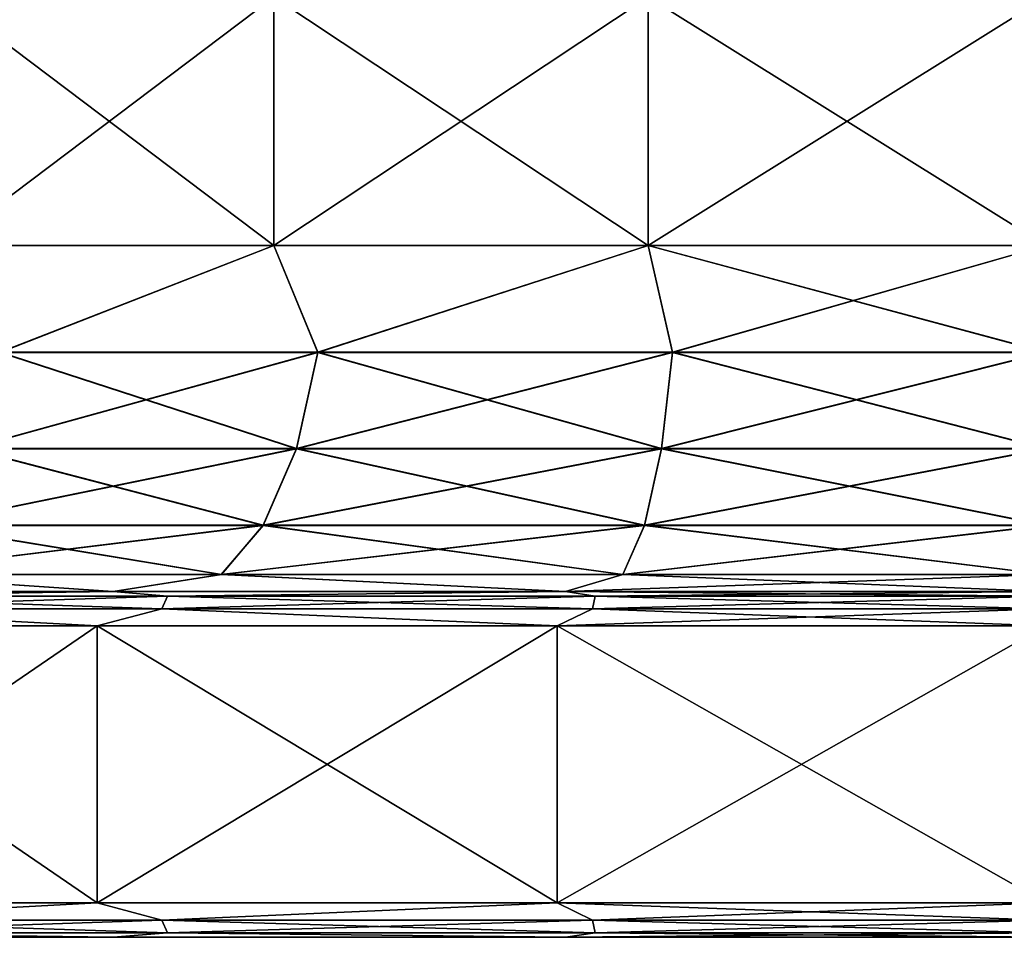
# Model space of a CAD drawing. Units: millimetres. Extents: x -598 to 598, y -568 to 32.
# Drawn here: x -581 to -566, y -568 to -554 of the extents above; entities that cross this region are included whole.
import ezdxf

# ---------------------------------------------------------------- set-up
doc = ezdxf.new("R2010")
doc.units = ezdxf.units.MM
doc.header["$LTSCALE"] = 65.185185
for name, color, linetype in [('250', 7, 'CONTINUOUS'), ('251', 7, 'CONTINUOUS'), ('252', 7, 'CONTINUOUS'), ('253', 7, 'CONTINUOUS'), ('254', 7, 'CONTINUOUS'), ('255', 7, 'CONTINUOUS'), ('271', 7, 'CONTINUOUS'), ('272', 7, 'CONTINUOUS'), ('273', 7, 'CONTINUOUS'), ('274', 7, 'CONTINUOUS'), ('275', 7, 'CONTINUOUS'), ('276', 7, 'CONTINUOUS')]:
    doc.layers.add(name, color=color, linetype=linetype)

msp = doc.modelspace()

# ---------------------------------------------------------------- linework, layer by layer
at = {"layer": '250', "color": 252, "linetype": 'Continuous', "true_color": 0x86919e}
for points in [[(-585.081, -567.5, -257.557), (-579.327, -567.5, -261.528), (-585.081, -567.5, -214.143), (-585.081, -567.5, -257.557)], [(-585.081, -567.5, -214.143), (-579.327, -567.5, -261.528), (-579.327, -567.5, -210.172), (-585.081, -567.5, -214.143)], [(-579.327, -567.5, -261.528), (-572.79, -567.5, -264.007), (-579.327, -567.5, -210.172), (-579.327, -567.5, -261.528)], [(-579.327, -567.5, -210.172), (-572.79, -567.5, -264.007), (-572.79, -567.5, -207.693), (-579.327, -567.5, -210.172)], [(-572.79, -567.5, -264.007), (-565.85, -567.5, -264.85), (-572.79, -567.5, -207.693), (-572.79, -567.5, -264.007)], [(-572.79, -567.5, -207.693), (-565.85, -567.5, -264.85), (-565.85, -567.5, -206.85), (-572.79, -567.5, -207.693)]]:
    msp.add_3dface(points, dxfattribs=at)
at = {"layer": '251', "color": 252, "linetype": 'Continuous', "true_color": 0x86919e}
for points in [[(-579.559, -567, -261.971), (-584.201, -567.25, -258.862), (-585.412, -567, -257.931), (-579.559, -567, -261.971)], [(-585.412, -567, -213.769), (-584.201, -567.25, -212.838), (-579.559, -567, -209.729), (-585.412, -567, -213.769)], [(-578.621, -567.25, -262.368), (-584.201, -567.25, -258.862), (-579.559, -567, -261.971), (-578.621, -567.25, -262.368)], [(-584.201, -567.25, -212.838), (-578.621, -567.25, -209.332), (-579.559, -567, -209.729), (-584.201, -567.25, -212.838)], [(-572.91, -567, -264.493), (-578.621, -567.25, -262.368), (-579.559, -567, -261.971), (-572.91, -567, -264.493)], [(-579.559, -567, -209.729), (-578.621, -567.25, -209.332), (-572.91, -567, -207.207), (-579.559, -567, -209.729)], [(-572.399, -567.25, -264.545), (-578.621, -567.25, -262.368), (-572.91, -567, -264.493), (-572.399, -567.25, -264.545)], [(-578.621, -567.25, -209.332), (-572.399, -567.25, -207.155), (-572.91, -567, -207.207), (-578.621, -567.25, -209.332)], [(-565.85, -567, -265.35), (-572.399, -567.25, -264.545), (-572.91, -567, -264.493), (-565.85, -567, -265.35)], [(-572.399, -567.25, -207.155), (-565.85, -567.25, -206.417), (-572.91, -567, -207.207), (-572.399, -567.25, -207.155)], [(-572.91, -567, -207.207), (-565.85, -567.25, -206.417), (-565.85, -567, -206.35), (-572.91, -567, -207.207)], [(-565.85, -567.25, -265.283), (-572.399, -567.25, -264.545), (-565.85, -567, -265.35), (-565.85, -567.25, -265.283)], [(-578.621, -567.25, -262.368), (-584.087, -567.433, -258.719), (-584.201, -567.25, -258.862), (-578.621, -567.25, -262.368)], [(-584.087, -567.433, -212.981), (-578.541, -567.433, -209.497), (-584.201, -567.25, -212.838), (-584.087, -567.433, -212.981)], [(-584.201, -567.25, -212.838), (-578.541, -567.433, -209.497), (-578.621, -567.25, -209.332), (-584.201, -567.25, -212.838)], [(-578.541, -567.433, -262.203), (-584.087, -567.433, -258.719), (-578.621, -567.25, -262.368), (-578.541, -567.433, -262.203)], [(-572.399, -567.25, -264.545), (-578.541, -567.433, -262.203), (-578.621, -567.25, -262.368), (-572.399, -567.25, -264.545)], [(-578.541, -567.433, -209.497), (-572.359, -567.433, -207.333), (-578.621, -567.25, -209.332), (-578.541, -567.433, -209.497)], [(-578.621, -567.25, -209.332), (-572.359, -567.433, -207.333), (-572.399, -567.25, -207.155), (-578.621, -567.25, -209.332)], [(-572.359, -567.433, -264.367), (-578.541, -567.433, -262.203), (-572.399, -567.25, -264.545), (-572.359, -567.433, -264.367)], [(-565.85, -567.25, -265.283), (-572.359, -567.433, -264.367), (-572.399, -567.25, -264.545), (-565.85, -567.25, -265.283)], [(-572.359, -567.433, -207.333), (-565.85, -567.433, -206.6), (-572.399, -567.25, -207.155), (-572.359, -567.433, -207.333)], [(-572.399, -567.25, -207.155), (-565.85, -567.433, -206.6), (-565.85, -567.25, -206.417), (-572.399, -567.25, -207.155)], [(-565.85, -567.433, -265.1), (-572.359, -567.433, -264.367), (-565.85, -567.25, -265.283), (-565.85, -567.433, -265.1)], [(-579.327, -567.5, -261.528), (-585.081, -567.5, -257.557), (-584.087, -567.433, -258.719), (-579.327, -567.5, -261.528)], [(-585.081, -567.5, -214.143), (-579.327, -567.5, -210.172), (-584.087, -567.433, -212.981), (-585.081, -567.5, -214.143)], [(-578.541, -567.433, -262.203), (-579.327, -567.5, -261.528), (-584.087, -567.433, -258.719), (-578.541, -567.433, -262.203)], [(-584.087, -567.433, -212.981), (-579.327, -567.5, -210.172), (-578.541, -567.433, -209.497), (-584.087, -567.433, -212.981)], [(-572.79, -567.5, -264.007), (-579.327, -567.5, -261.528), (-578.541, -567.433, -262.203), (-572.79, -567.5, -264.007)], [(-579.327, -567.5, -210.172), (-572.79, -567.5, -207.693), (-578.541, -567.433, -209.497), (-579.327, -567.5, -210.172)], [(-572.359, -567.433, -264.367), (-572.79, -567.5, -264.007), (-578.541, -567.433, -262.203), (-572.359, -567.433, -264.367)], [(-578.541, -567.433, -209.497), (-572.79, -567.5, -207.693), (-572.359, -567.433, -207.333), (-578.541, -567.433, -209.497)], [(-565.85, -567.5, -264.85), (-572.79, -567.5, -264.007), (-565.85, -567.433, -265.1), (-565.85, -567.5, -264.85)], [(-565.85, -567.433, -265.1), (-572.79, -567.5, -264.007), (-572.359, -567.433, -264.367), (-565.85, -567.433, -265.1)], [(-572.79, -567.5, -207.693), (-565.85, -567.5, -206.85), (-572.359, -567.433, -207.333), (-572.79, -567.5, -207.693)], [(-572.359, -567.433, -207.333), (-565.85, -567.5, -206.85), (-565.85, -567.433, -206.6), (-572.359, -567.433, -207.333)]]:
    msp.add_3dface(points, dxfattribs=at)
at = {"layer": '252', "color": 252, "linetype": 'Continuous', "true_color": 0x86919e}
for points in [[(-579.559, -567, -261.971), (-585.412, -567, -257.931), (-579.559, -563, -261.971), (-579.559, -567, -261.971)], [(-579.559, -563, -261.971), (-585.412, -567, -257.931), (-585.412, -563, -257.931), (-579.559, -563, -261.971)], [(-585.412, -567, -213.769), (-579.559, -567, -209.729), (-585.412, -563, -213.769), (-585.412, -567, -213.769)], [(-585.412, -563, -213.769), (-579.559, -567, -209.729), (-579.559, -563, -209.729), (-585.412, -563, -213.769)], [(-572.91, -567, -264.493), (-579.559, -567, -261.971), (-572.91, -563, -264.493), (-572.91, -567, -264.493)], [(-572.91, -563, -264.493), (-579.559, -567, -261.971), (-579.559, -563, -261.971), (-572.91, -563, -264.493)], [(-579.559, -567, -209.729), (-572.91, -567, -207.207), (-579.559, -563, -209.729), (-579.559, -567, -209.729)], [(-579.559, -563, -209.729), (-572.91, -567, -207.207), (-572.91, -563, -207.207), (-579.559, -563, -209.729)], [(-565.85, -567, -265.35), (-572.91, -567, -264.493), (-565.85, -563, -265.35), (-565.85, -567, -265.35)], [(-565.85, -563, -265.35), (-572.91, -567, -264.493), (-572.91, -563, -264.493), (-565.85, -563, -265.35)], [(-572.91, -567, -207.207), (-565.85, -567, -206.35), (-572.91, -563, -207.207), (-572.91, -567, -207.207)], [(-572.91, -563, -207.207), (-565.85, -567, -206.35), (-565.85, -563, -206.35), (-572.91, -563, -207.207)]]:
    msp.add_3dface(points, dxfattribs=at)
at = {"layer": '253', "color": 252, "linetype": 'Continuous', "true_color": 0x86919e}
for points in [[(-579.327, -562.5, -261.528), (-584.087, -562.567, -258.718), (-585.081, -562.5, -257.557), (-579.327, -562.5, -261.528)], [(-585.081, -562.5, -214.143), (-584.087, -562.567, -212.982), (-579.327, -562.5, -210.172), (-585.081, -562.5, -214.143)], [(-578.621, -562.75, -262.368), (-584.201, -562.75, -258.862), (-578.541, -562.567, -262.203), (-578.621, -562.75, -262.368)], [(-578.541, -562.567, -262.203), (-584.201, -562.75, -258.862), (-584.087, -562.567, -258.718), (-578.541, -562.567, -262.203)], [(-584.201, -562.75, -212.838), (-578.621, -562.75, -209.332), (-584.087, -562.567, -212.982), (-584.201, -562.75, -212.838)], [(-578.541, -562.567, -262.203), (-584.087, -562.567, -258.718), (-579.327, -562.5, -261.528), (-578.541, -562.567, -262.203)], [(-584.087, -562.567, -212.982), (-578.541, -562.567, -209.497), (-579.327, -562.5, -210.172), (-584.087, -562.567, -212.982)], [(-584.087, -562.567, -212.982), (-578.621, -562.75, -209.332), (-578.541, -562.567, -209.497), (-584.087, -562.567, -212.982)], [(-572.79, -562.5, -264.007), (-578.541, -562.567, -262.203), (-579.327, -562.5, -261.528), (-572.79, -562.5, -264.007)], [(-579.327, -562.5, -210.172), (-578.541, -562.567, -209.497), (-572.79, -562.5, -207.693), (-579.327, -562.5, -210.172)], [(-572.399, -562.75, -264.545), (-578.621, -562.75, -262.368), (-572.359, -562.567, -264.366), (-572.399, -562.75, -264.545)], [(-572.359, -562.567, -264.366), (-578.621, -562.75, -262.368), (-578.541, -562.567, -262.203), (-572.359, -562.567, -264.366)], [(-578.621, -562.75, -209.332), (-572.399, -562.75, -207.155), (-578.541, -562.567, -209.497), (-578.621, -562.75, -209.332)], [(-572.359, -562.567, -264.366), (-578.541, -562.567, -262.203), (-572.79, -562.5, -264.007), (-572.359, -562.567, -264.366)], [(-578.541, -562.567, -209.497), (-572.359, -562.567, -207.334), (-572.79, -562.5, -207.693), (-578.541, -562.567, -209.497)], [(-578.541, -562.567, -209.497), (-572.399, -562.75, -207.155), (-572.359, -562.567, -207.334), (-578.541, -562.567, -209.497)], [(-565.85, -562.5, -264.85), (-572.359, -562.567, -264.366), (-572.79, -562.5, -264.007), (-565.85, -562.5, -264.85)], [(-572.359, -562.567, -207.334), (-565.85, -562.567, -206.6), (-572.79, -562.5, -207.693), (-572.359, -562.567, -207.334)], [(-572.79, -562.5, -207.693), (-565.85, -562.567, -206.6), (-565.85, -562.5, -206.85), (-572.79, -562.5, -207.693)], [(-565.85, -562.75, -265.283), (-572.399, -562.75, -264.545), (-565.85, -562.567, -265.1), (-565.85, -562.75, -265.283)], [(-565.85, -562.567, -265.1), (-572.399, -562.75, -264.545), (-572.359, -562.567, -264.366), (-565.85, -562.567, -265.1)], [(-572.399, -562.75, -207.155), (-565.85, -562.75, -206.417), (-572.359, -562.567, -207.334), (-572.399, -562.75, -207.155)], [(-565.85, -562.567, -265.1), (-572.359, -562.567, -264.366), (-565.85, -562.5, -264.85), (-565.85, -562.567, -265.1)], [(-572.359, -562.567, -207.334), (-565.85, -562.75, -206.417), (-565.85, -562.567, -206.6), (-572.359, -562.567, -207.334)], [(-579.559, -563, -261.971), (-585.412, -563, -257.931), (-584.201, -562.75, -258.862), (-579.559, -563, -261.971)], [(-585.412, -563, -213.769), (-579.559, -563, -209.729), (-584.201, -562.75, -212.838), (-585.412, -563, -213.769)], [(-578.621, -562.75, -262.368), (-579.559, -563, -261.971), (-584.201, -562.75, -258.862), (-578.621, -562.75, -262.368)], [(-584.201, -562.75, -212.838), (-579.559, -563, -209.729), (-578.621, -562.75, -209.332), (-584.201, -562.75, -212.838)], [(-572.91, -563, -264.493), (-579.559, -563, -261.971), (-578.621, -562.75, -262.368), (-572.91, -563, -264.493)], [(-579.559, -563, -209.729), (-572.91, -563, -207.207), (-578.621, -562.75, -209.332), (-579.559, -563, -209.729)], [(-572.399, -562.75, -264.545), (-572.91, -563, -264.493), (-578.621, -562.75, -262.368), (-572.399, -562.75, -264.545)], [(-578.621, -562.75, -209.332), (-572.91, -563, -207.207), (-572.399, -562.75, -207.155), (-578.621, -562.75, -209.332)], [(-565.85, -563, -265.35), (-572.91, -563, -264.493), (-565.85, -562.75, -265.283), (-565.85, -563, -265.35)], [(-565.85, -562.75, -265.283), (-572.91, -563, -264.493), (-572.399, -562.75, -264.545), (-565.85, -562.75, -265.283)], [(-572.91, -563, -207.207), (-565.85, -563, -206.35), (-572.399, -562.75, -207.155), (-572.91, -563, -207.207)], [(-572.399, -562.75, -207.155), (-565.85, -563, -206.35), (-565.85, -562.75, -206.417), (-572.399, -562.75, -207.155)]]:
    msp.add_3dface(points, dxfattribs=at)
at = {"layer": '254', "color": 252, "linetype": 'Continuous', "true_color": 0x86919e}
for points in [[(-577.003, -557.5, -257.101), (-580.966, -559.045, -254.805), (-581.765, -557.5, -253.814), (-577.003, -557.5, -257.101)], [(-581.765, -557.5, -217.886), (-580.966, -559.045, -216.895), (-577.003, -557.5, -214.599), (-581.765, -557.5, -217.886)], [(-576.369, -559.045, -257.694), (-580.966, -559.045, -254.805), (-577.003, -557.5, -257.101), (-576.369, -559.045, -257.694)], [(-580.966, -559.045, -216.895), (-576.369, -559.045, -214.006), (-577.003, -557.5, -214.599), (-580.966, -559.045, -216.895)], [(-571.594, -557.5, -259.153), (-576.369, -559.045, -257.694), (-577.003, -557.5, -257.101), (-571.594, -557.5, -259.153)], [(-577.003, -557.5, -214.599), (-576.369, -559.045, -214.006), (-571.594, -557.5, -212.547), (-577.003, -557.5, -214.599)], [(-571.245, -559.045, -259.487), (-576.369, -559.045, -257.694), (-571.594, -557.5, -259.153), (-571.245, -559.045, -259.487)], [(-576.369, -559.045, -214.006), (-571.245, -559.045, -212.213), (-571.594, -557.5, -212.547), (-576.369, -559.045, -214.006)], [(-565.85, -557.5, -259.85), (-571.245, -559.045, -259.487), (-571.594, -557.5, -259.153), (-565.85, -557.5, -259.85)], [(-571.245, -559.045, -212.213), (-565.85, -559.045, -211.605), (-571.594, -557.5, -212.547), (-571.245, -559.045, -212.213)], [(-571.594, -557.5, -212.547), (-565.85, -559.045, -211.605), (-565.85, -557.5, -211.85), (-571.594, -557.5, -212.547)], [(-565.85, -559.045, -260.095), (-571.245, -559.045, -259.487), (-565.85, -557.5, -259.85), (-565.85, -559.045, -260.095)], [(-576.678, -560.44, -258.334), (-581.41, -560.44, -255.361), (-576.369, -559.045, -257.694), (-576.678, -560.44, -258.334)], [(-576.369, -559.045, -257.694), (-581.41, -560.44, -255.361), (-580.966, -559.045, -254.805), (-576.369, -559.045, -257.694)], [(-581.41, -560.44, -216.339), (-576.678, -560.44, -213.366), (-580.966, -559.045, -216.895), (-581.41, -560.44, -216.339)], [(-580.966, -559.045, -216.895), (-576.678, -560.44, -213.366), (-576.369, -559.045, -214.006), (-580.966, -559.045, -216.895)], [(-571.403, -560.44, -260.18), (-576.678, -560.44, -258.334), (-571.245, -559.045, -259.487), (-571.403, -560.44, -260.18)], [(-571.245, -559.045, -259.487), (-576.678, -560.44, -258.334), (-576.369, -559.045, -257.694), (-571.245, -559.045, -259.487)], [(-576.678, -560.44, -213.366), (-571.403, -560.44, -211.52), (-576.369, -559.045, -214.006), (-576.678, -560.44, -213.366)], [(-576.369, -559.045, -214.006), (-571.403, -560.44, -211.52), (-571.245, -559.045, -212.213), (-576.369, -559.045, -214.006)], [(-565.85, -560.44, -260.806), (-571.403, -560.44, -260.18), (-565.85, -559.045, -260.095), (-565.85, -560.44, -260.806)], [(-565.85, -559.045, -260.095), (-571.403, -560.44, -260.18), (-571.245, -559.045, -259.487), (-565.85, -559.045, -260.095)], [(-571.403, -560.44, -211.52), (-565.85, -560.44, -210.894), (-571.245, -559.045, -212.213), (-571.403, -560.44, -211.52)], [(-571.245, -559.045, -212.213), (-565.85, -560.44, -210.894), (-565.85, -559.045, -211.605), (-571.245, -559.045, -212.213)], [(-577.159, -561.547, -259.333), (-582.1, -561.547, -256.227), (-576.678, -560.44, -258.334), (-577.159, -561.547, -259.333)], [(-576.678, -560.44, -258.334), (-582.1, -561.547, -256.227), (-581.41, -560.44, -255.361), (-576.678, -560.44, -258.334)], [(-582.1, -561.547, -215.473), (-577.159, -561.547, -212.367), (-581.41, -560.44, -216.339), (-582.1, -561.547, -215.473)], [(-581.41, -560.44, -216.339), (-577.159, -561.547, -212.367), (-576.678, -560.44, -213.366), (-581.41, -560.44, -216.339)], [(-571.65, -561.547, -261.26), (-577.159, -561.547, -259.333), (-571.403, -560.44, -260.18), (-571.65, -561.547, -261.26)], [(-571.403, -560.44, -260.18), (-577.159, -561.547, -259.333), (-576.678, -560.44, -258.334), (-571.403, -560.44, -260.18)], [(-577.159, -561.547, -212.367), (-571.65, -561.547, -210.44), (-576.678, -560.44, -213.366), (-577.159, -561.547, -212.367)], [(-576.678, -560.44, -213.366), (-571.65, -561.547, -210.44), (-571.403, -560.44, -211.52), (-576.678, -560.44, -213.366)], [(-565.85, -561.547, -261.914), (-571.65, -561.547, -261.26), (-565.85, -560.44, -260.806), (-565.85, -561.547, -261.914)], [(-565.85, -560.44, -260.806), (-571.65, -561.547, -261.26), (-571.403, -560.44, -260.18), (-565.85, -560.44, -260.806)], [(-571.65, -561.547, -210.44), (-565.85, -561.547, -209.786), (-571.403, -560.44, -211.52), (-571.65, -561.547, -210.44)], [(-571.403, -560.44, -211.52), (-565.85, -561.547, -209.786), (-565.85, -560.44, -210.894), (-571.403, -560.44, -211.52)], [(-577.764, -562.257, -260.59), (-582.971, -562.257, -257.319), (-577.159, -561.547, -259.333), (-577.764, -562.257, -260.59)], [(-577.159, -561.547, -259.333), (-582.971, -562.257, -257.319), (-582.1, -561.547, -256.227), (-577.159, -561.547, -259.333)], [(-582.971, -562.257, -214.381), (-577.764, -562.257, -211.11), (-582.1, -561.547, -215.473), (-582.971, -562.257, -214.381)], [(-582.1, -561.547, -215.473), (-577.764, -562.257, -211.11), (-577.159, -561.547, -212.367), (-582.1, -561.547, -215.473)], [(-571.96, -562.257, -262.621), (-577.764, -562.257, -260.59), (-571.65, -561.547, -261.26), (-571.96, -562.257, -262.621)], [(-571.65, -561.547, -261.26), (-577.764, -562.257, -260.59), (-577.159, -561.547, -259.333), (-571.65, -561.547, -261.26)], [(-577.764, -562.257, -211.11), (-571.96, -562.257, -209.079), (-577.159, -561.547, -212.367), (-577.764, -562.257, -211.11)], [(-577.159, -561.547, -212.367), (-571.96, -562.257, -209.079), (-571.65, -561.547, -210.44), (-577.159, -561.547, -212.367)], [(-565.85, -562.257, -263.309), (-571.96, -562.257, -262.621), (-565.85, -561.547, -261.914), (-565.85, -562.257, -263.309)], [(-565.85, -561.547, -261.914), (-571.96, -562.257, -262.621), (-571.65, -561.547, -261.26), (-565.85, -561.547, -261.914)], [(-571.96, -562.257, -209.079), (-565.85, -562.257, -208.391), (-571.65, -561.547, -210.44), (-571.96, -562.257, -209.079)], [(-571.65, -561.547, -210.44), (-565.85, -562.257, -208.391), (-565.85, -561.547, -209.786), (-571.65, -561.547, -210.44)], [(-579.327, -562.5, -261.528), (-585.081, -562.5, -257.557), (-582.971, -562.257, -257.319), (-579.327, -562.5, -261.528)], [(-585.081, -562.5, -214.143), (-579.327, -562.5, -210.172), (-582.971, -562.257, -214.381), (-585.081, -562.5, -214.143)], [(-577.764, -562.257, -260.59), (-579.327, -562.5, -261.528), (-582.971, -562.257, -257.319), (-577.764, -562.257, -260.59)], [(-582.971, -562.257, -214.381), (-579.327, -562.5, -210.172), (-577.764, -562.257, -211.11), (-582.971, -562.257, -214.381)], [(-572.79, -562.5, -264.007), (-579.327, -562.5, -261.528), (-577.764, -562.257, -260.59), (-572.79, -562.5, -264.007)], [(-579.327, -562.5, -210.172), (-572.79, -562.5, -207.693), (-577.764, -562.257, -211.11), (-579.327, -562.5, -210.172)], [(-571.96, -562.257, -262.621), (-572.79, -562.5, -264.007), (-577.764, -562.257, -260.59), (-571.96, -562.257, -262.621)], [(-577.764, -562.257, -211.11), (-572.79, -562.5, -207.693), (-571.96, -562.257, -209.079), (-577.764, -562.257, -211.11)], [(-565.85, -562.5, -264.85), (-572.79, -562.5, -264.007), (-565.85, -562.257, -263.309), (-565.85, -562.5, -264.85)], [(-565.85, -562.257, -263.309), (-572.79, -562.5, -264.007), (-571.96, -562.257, -262.621), (-565.85, -562.257, -263.309)], [(-572.79, -562.5, -207.693), (-565.85, -562.5, -206.85), (-571.96, -562.257, -209.079), (-572.79, -562.5, -207.693)], [(-571.96, -562.257, -209.079), (-565.85, -562.5, -206.85), (-565.85, -562.257, -208.391), (-571.96, -562.257, -209.079)]]:
    msp.add_3dface(points, dxfattribs=at)
at = {"layer": '255', "color": 252, "linetype": 'Continuous', "true_color": 0x86919e}
for points in [[(-577.003, -557.5, -257.101), (-581.765, -557.5, -253.814), (-577.003, -553.906, -257.101), (-577.003, -557.5, -257.101)], [(-577.003, -553.906, -257.101), (-581.765, -557.5, -253.814), (-581.765, -553.906, -253.814), (-577.003, -553.906, -257.101)], [(-581.765, -557.5, -217.886), (-577.003, -557.5, -214.599), (-581.765, -553.906, -217.886), (-581.765, -557.5, -217.886)], [(-581.765, -553.906, -217.886), (-577.003, -557.5, -214.599), (-577.003, -553.906, -214.599), (-581.765, -553.906, -217.886)], [(-571.594, -557.5, -259.153), (-577.003, -557.5, -257.101), (-571.594, -553.906, -259.153), (-571.594, -557.5, -259.153)], [(-571.594, -553.906, -259.153), (-577.003, -557.5, -257.101), (-577.003, -553.906, -257.101), (-571.594, -553.906, -259.153)], [(-577.003, -557.5, -214.599), (-571.594, -557.5, -212.547), (-577.003, -553.906, -214.599), (-577.003, -557.5, -214.599)], [(-577.003, -553.906, -214.599), (-571.594, -557.5, -212.547), (-571.594, -553.906, -212.547), (-577.003, -553.906, -214.599)], [(-565.85, -557.5, -259.85), (-571.594, -557.5, -259.153), (-565.85, -553.906, -259.85), (-565.85, -557.5, -259.85)], [(-565.85, -553.906, -259.85), (-571.594, -557.5, -259.153), (-571.594, -553.906, -259.153), (-565.85, -553.906, -259.85)], [(-571.594, -557.5, -212.547), (-565.85, -557.5, -211.85), (-571.594, -553.906, -212.547), (-571.594, -557.5, -212.547)], [(-571.594, -553.906, -212.547), (-565.85, -557.5, -211.85), (-565.85, -553.906, -211.85), (-571.594, -553.906, -212.547)]]:
    msp.add_3dface(points, dxfattribs=at)
at = {"layer": '271', "color": 252, "linetype": 'Continuous', "true_color": 0x86919e}
for points in [[(-585.081, -567.5, 214.143), (-579.327, -567.5, 210.172), (-585.081, -567.5, 257.557), (-585.081, -567.5, 214.143)], [(-585.081, -567.5, 257.557), (-579.327, -567.5, 210.172), (-579.327, -567.5, 261.528), (-585.081, -567.5, 257.557)], [(-579.327, -567.5, 210.172), (-572.79, -567.5, 207.693), (-579.327, -567.5, 261.528), (-579.327, -567.5, 210.172)], [(-579.327, -567.5, 261.528), (-572.79, -567.5, 207.693), (-572.79, -567.5, 264.007), (-579.327, -567.5, 261.528)], [(-565.85, -567.5, 206.85), (-565.85, -567.5, 264.85), (-572.79, -567.5, 264.007), (-565.85, -567.5, 206.85)], [(-572.79, -567.5, 207.693), (-565.85, -567.5, 206.85), (-572.79, -567.5, 264.007), (-572.79, -567.5, 207.693)]]:
    msp.add_3dface(points, dxfattribs=at)
at = {"layer": '272', "color": 252, "linetype": 'Continuous', "true_color": 0x86919e}
for points in [[(-579.559, -567, 209.729), (-584.201, -567.25, 212.838), (-585.412, -567, 213.769), (-579.559, -567, 209.729)], [(-585.412, -567, 257.931), (-584.201, -567.25, 258.862), (-579.559, -567, 261.971), (-585.412, -567, 257.931)], [(-578.621, -567.25, 209.332), (-584.201, -567.25, 212.838), (-579.559, -567, 209.729), (-578.621, -567.25, 209.332)], [(-584.201, -567.25, 258.862), (-578.621, -567.25, 262.368), (-579.559, -567, 261.971), (-584.201, -567.25, 258.862)], [(-572.91, -567, 207.207), (-578.621, -567.25, 209.332), (-579.559, -567, 209.729), (-572.91, -567, 207.207)], [(-579.559, -567, 261.971), (-578.621, -567.25, 262.368), (-572.91, -567, 264.493), (-579.559, -567, 261.971)], [(-572.399, -567.25, 207.155), (-578.621, -567.25, 209.332), (-572.91, -567, 207.207), (-572.399, -567.25, 207.155)], [(-578.621, -567.25, 262.368), (-572.399, -567.25, 264.545), (-572.91, -567, 264.493), (-578.621, -567.25, 262.368)], [(-572.399, -567.25, 264.545), (-565.85, -567.25, 265.283), (-572.91, -567, 264.493), (-572.399, -567.25, 264.545)], [(-565.85, -567.25, 265.283), (-565.85, -567, 265.35), (-572.91, -567, 264.493), (-565.85, -567.25, 265.283)], [(-565.85, -567, 206.35), (-572.399, -567.25, 207.155), (-572.91, -567, 207.207), (-565.85, -567, 206.35)], [(-565.85, -567.25, 206.417), (-572.399, -567.25, 207.155), (-565.85, -567, 206.35), (-565.85, -567.25, 206.417)], [(-578.621, -567.25, 209.332), (-584.087, -567.433, 212.982), (-584.201, -567.25, 212.838), (-578.621, -567.25, 209.332)], [(-584.087, -567.433, 258.718), (-578.541, -567.433, 262.203), (-584.201, -567.25, 258.862), (-584.087, -567.433, 258.718)], [(-584.201, -567.25, 258.862), (-578.541, -567.433, 262.203), (-578.621, -567.25, 262.368), (-584.201, -567.25, 258.862)], [(-578.541, -567.433, 209.497), (-584.087, -567.433, 212.982), (-578.621, -567.25, 209.332), (-578.541, -567.433, 209.497)], [(-572.399, -567.25, 207.155), (-578.541, -567.433, 209.497), (-578.621, -567.25, 209.332), (-572.399, -567.25, 207.155)], [(-578.541, -567.433, 262.203), (-572.359, -567.433, 264.366), (-578.621, -567.25, 262.368), (-578.541, -567.433, 262.203)], [(-578.621, -567.25, 262.368), (-572.359, -567.433, 264.366), (-572.399, -567.25, 264.545), (-578.621, -567.25, 262.368)], [(-572.359, -567.433, 207.334), (-578.541, -567.433, 209.497), (-572.399, -567.25, 207.155), (-572.359, -567.433, 207.334)], [(-565.85, -567.25, 206.417), (-572.359, -567.433, 207.334), (-572.399, -567.25, 207.155), (-565.85, -567.25, 206.417)], [(-572.359, -567.433, 264.366), (-565.85, -567.433, 265.1), (-572.399, -567.25, 264.545), (-572.359, -567.433, 264.366)], [(-565.85, -567.433, 265.1), (-565.85, -567.25, 265.283), (-572.399, -567.25, 264.545), (-565.85, -567.433, 265.1)], [(-565.85, -567.433, 206.6), (-572.359, -567.433, 207.334), (-565.85, -567.25, 206.417), (-565.85, -567.433, 206.6)], [(-579.327, -567.5, 210.172), (-585.081, -567.5, 214.143), (-584.087, -567.433, 212.982), (-579.327, -567.5, 210.172)], [(-585.081, -567.5, 257.557), (-579.327, -567.5, 261.528), (-584.087, -567.433, 258.718), (-585.081, -567.5, 257.557)], [(-578.541, -567.433, 209.497), (-579.327, -567.5, 210.172), (-584.087, -567.433, 212.982), (-578.541, -567.433, 209.497)], [(-584.087, -567.433, 258.718), (-579.327, -567.5, 261.528), (-578.541, -567.433, 262.203), (-584.087, -567.433, 258.718)], [(-572.79, -567.5, 207.693), (-579.327, -567.5, 210.172), (-578.541, -567.433, 209.497), (-572.79, -567.5, 207.693)], [(-579.327, -567.5, 261.528), (-572.79, -567.5, 264.007), (-578.541, -567.433, 262.203), (-579.327, -567.5, 261.528)], [(-572.359, -567.433, 207.334), (-572.79, -567.5, 207.693), (-578.541, -567.433, 209.497), (-572.359, -567.433, 207.334)], [(-578.541, -567.433, 262.203), (-572.79, -567.5, 264.007), (-572.359, -567.433, 264.366), (-578.541, -567.433, 262.203)], [(-572.79, -567.5, 264.007), (-565.85, -567.5, 264.85), (-572.359, -567.433, 264.366), (-572.79, -567.5, 264.007)], [(-565.85, -567.5, 206.85), (-572.79, -567.5, 207.693), (-565.85, -567.433, 206.6), (-565.85, -567.5, 206.85)], [(-565.85, -567.433, 206.6), (-572.79, -567.5, 207.693), (-572.359, -567.433, 207.334), (-565.85, -567.433, 206.6)], [(-572.359, -567.433, 264.366), (-565.85, -567.5, 264.85), (-565.85, -567.433, 265.1), (-572.359, -567.433, 264.366)]]:
    msp.add_3dface(points, dxfattribs=at)
at = {"layer": '273', "color": 252, "linetype": 'Continuous', "true_color": 0x86919e}
for points in [[(-579.559, -567, 209.729), (-585.412, -567, 213.769), (-579.559, -563, 209.729), (-579.559, -567, 209.729)], [(-579.559, -563, 209.729), (-585.412, -567, 213.769), (-585.412, -563, 213.769), (-579.559, -563, 209.729)], [(-585.412, -567, 257.931), (-579.559, -567, 261.971), (-585.412, -563, 257.931), (-585.412, -567, 257.931)], [(-585.412, -563, 257.931), (-579.559, -567, 261.971), (-579.559, -563, 261.971), (-585.412, -563, 257.931)], [(-572.91, -567, 207.207), (-579.559, -567, 209.729), (-572.91, -563, 207.207), (-572.91, -567, 207.207)], [(-572.91, -563, 207.207), (-579.559, -567, 209.729), (-579.559, -563, 209.729), (-572.91, -563, 207.207)], [(-579.559, -567, 261.971), (-572.91, -567, 264.493), (-579.559, -563, 261.971), (-579.559, -567, 261.971)], [(-579.559, -563, 261.971), (-572.91, -567, 264.493), (-572.91, -563, 264.493), (-579.559, -563, 261.971)], [(-572.91, -567, 264.493), (-565.85, -567, 265.35), (-572.91, -563, 264.493), (-572.91, -567, 264.493)], [(-572.91, -563, 264.493), (-565.85, -567, 265.35), (-565.85, -563, 265.35), (-572.91, -563, 264.493)], [(-565.85, -567, 206.35), (-572.91, -567, 207.207), (-565.85, -563, 206.35), (-565.85, -567, 206.35)], [(-565.85, -563, 206.35), (-572.91, -567, 207.207), (-572.91, -563, 207.207), (-565.85, -563, 206.35)]]:
    msp.add_3dface(points, dxfattribs=at)
at = {"layer": '274', "color": 252, "linetype": 'Continuous', "true_color": 0x86919e}
for points in [[(-579.327, -562.5, 210.172), (-584.087, -562.567, 212.981), (-585.081, -562.5, 214.143), (-579.327, -562.5, 210.172)], [(-585.081, -562.5, 257.557), (-584.087, -562.567, 258.719), (-579.327, -562.5, 261.528), (-585.081, -562.5, 257.557)], [(-578.621, -562.75, 209.332), (-584.201, -562.75, 212.838), (-578.541, -562.567, 209.497), (-578.621, -562.75, 209.332)], [(-578.541, -562.567, 209.497), (-584.201, -562.75, 212.838), (-584.087, -562.567, 212.981), (-578.541, -562.567, 209.497)], [(-584.201, -562.75, 258.862), (-578.621, -562.75, 262.368), (-584.087, -562.567, 258.719), (-584.201, -562.75, 258.862)], [(-578.541, -562.567, 209.497), (-584.087, -562.567, 212.981), (-579.327, -562.5, 210.172), (-578.541, -562.567, 209.497)], [(-584.087, -562.567, 258.719), (-578.541, -562.567, 262.203), (-579.327, -562.5, 261.528), (-584.087, -562.567, 258.719)], [(-584.087, -562.567, 258.719), (-578.621, -562.75, 262.368), (-578.541, -562.567, 262.203), (-584.087, -562.567, 258.719)], [(-572.79, -562.5, 207.693), (-578.541, -562.567, 209.497), (-579.327, -562.5, 210.172), (-572.79, -562.5, 207.693)], [(-579.327, -562.5, 261.528), (-578.541, -562.567, 262.203), (-572.79, -562.5, 264.007), (-579.327, -562.5, 261.528)], [(-572.399, -562.75, 207.155), (-578.621, -562.75, 209.332), (-572.359, -562.567, 207.333), (-572.399, -562.75, 207.155)], [(-572.359, -562.567, 207.333), (-578.621, -562.75, 209.332), (-578.541, -562.567, 209.497), (-572.359, -562.567, 207.333)], [(-578.621, -562.75, 262.368), (-572.399, -562.75, 264.545), (-578.541, -562.567, 262.203), (-578.621, -562.75, 262.368)], [(-572.359, -562.567, 207.333), (-578.541, -562.567, 209.497), (-572.79, -562.5, 207.693), (-572.359, -562.567, 207.333)], [(-578.541, -562.567, 262.203), (-572.359, -562.567, 264.367), (-572.79, -562.5, 264.007), (-578.541, -562.567, 262.203)], [(-578.541, -562.567, 262.203), (-572.399, -562.75, 264.545), (-572.359, -562.567, 264.367), (-578.541, -562.567, 262.203)], [(-572.359, -562.567, 264.367), (-565.85, -562.567, 265.1), (-572.79, -562.5, 264.007), (-572.359, -562.567, 264.367)], [(-565.85, -562.567, 265.1), (-565.85, -562.5, 264.85), (-572.79, -562.5, 264.007), (-565.85, -562.567, 265.1)], [(-565.85, -562.5, 206.85), (-572.359, -562.567, 207.333), (-572.79, -562.5, 207.693), (-565.85, -562.5, 206.85)], [(-565.85, -562.75, 206.417), (-572.399, -562.75, 207.155), (-565.85, -562.567, 206.6), (-565.85, -562.75, 206.417)], [(-565.85, -562.567, 206.6), (-572.399, -562.75, 207.155), (-572.359, -562.567, 207.333), (-565.85, -562.567, 206.6)], [(-572.399, -562.75, 264.545), (-565.85, -562.75, 265.283), (-572.359, -562.567, 264.367), (-572.399, -562.75, 264.545)], [(-565.85, -562.567, 206.6), (-572.359, -562.567, 207.333), (-565.85, -562.5, 206.85), (-565.85, -562.567, 206.6)], [(-565.85, -562.75, 265.283), (-565.85, -562.567, 265.1), (-572.359, -562.567, 264.367), (-565.85, -562.75, 265.283)], [(-579.559, -563, 209.729), (-585.412, -563, 213.769), (-584.201, -562.75, 212.838), (-579.559, -563, 209.729)], [(-585.412, -563, 257.931), (-579.559, -563, 261.971), (-584.201, -562.75, 258.862), (-585.412, -563, 257.931)], [(-578.621, -562.75, 209.332), (-579.559, -563, 209.729), (-584.201, -562.75, 212.838), (-578.621, -562.75, 209.332)], [(-584.201, -562.75, 258.862), (-579.559, -563, 261.971), (-578.621, -562.75, 262.368), (-584.201, -562.75, 258.862)], [(-572.91, -563, 207.207), (-579.559, -563, 209.729), (-578.621, -562.75, 209.332), (-572.91, -563, 207.207)], [(-579.559, -563, 261.971), (-572.91, -563, 264.493), (-578.621, -562.75, 262.368), (-579.559, -563, 261.971)], [(-572.399, -562.75, 207.155), (-572.91, -563, 207.207), (-578.621, -562.75, 209.332), (-572.399, -562.75, 207.155)], [(-578.621, -562.75, 262.368), (-572.91, -563, 264.493), (-572.399, -562.75, 264.545), (-578.621, -562.75, 262.368)], [(-565.85, -563, 206.35), (-572.91, -563, 207.207), (-565.85, -562.75, 206.417), (-565.85, -563, 206.35)], [(-565.85, -562.75, 206.417), (-572.91, -563, 207.207), (-572.399, -562.75, 207.155), (-565.85, -562.75, 206.417)], [(-572.91, -563, 264.493), (-565.85, -563, 265.35), (-572.399, -562.75, 264.545), (-572.91, -563, 264.493)], [(-572.399, -562.75, 264.545), (-565.85, -563, 265.35), (-565.85, -562.75, 265.283), (-572.399, -562.75, 264.545)]]:
    msp.add_3dface(points, dxfattribs=at)
at = {"layer": '275', "color": 252, "linetype": 'Continuous', "true_color": 0x86919e}
for points in [[(-577.003, -557.5, 214.599), (-580.965, -559.041, 216.896), (-581.765, -557.5, 217.886), (-577.003, -557.5, 214.599)], [(-581.765, -557.5, 253.814), (-580.965, -559.041, 254.804), (-577.003, -557.5, 257.101), (-581.765, -557.5, 253.814)], [(-576.369, -559.041, 214.008), (-580.965, -559.041, 216.896), (-577.003, -557.5, 214.599), (-576.369, -559.041, 214.008)], [(-580.965, -559.041, 254.804), (-576.369, -559.041, 257.692), (-577.003, -557.5, 257.101), (-580.965, -559.041, 254.804)], [(-571.594, -557.5, 212.547), (-576.369, -559.041, 214.008), (-577.003, -557.5, 214.599), (-571.594, -557.5, 212.547)], [(-577.003, -557.5, 257.101), (-576.369, -559.041, 257.692), (-571.594, -557.5, 259.153), (-577.003, -557.5, 257.101)], [(-571.245, -559.041, 212.215), (-576.369, -559.041, 214.008), (-571.594, -557.5, 212.547), (-571.245, -559.041, 212.215)], [(-576.369, -559.041, 257.692), (-571.245, -559.041, 259.485), (-571.594, -557.5, 259.153), (-576.369, -559.041, 257.692)], [(-571.245, -559.041, 259.485), (-565.85, -559.041, 260.093), (-571.594, -557.5, 259.153), (-571.245, -559.041, 259.485)], [(-565.85, -559.041, 260.093), (-565.85, -557.5, 259.85), (-571.594, -557.5, 259.153), (-565.85, -559.041, 260.093)], [(-565.85, -557.5, 211.85), (-571.245, -559.041, 212.215), (-571.594, -557.5, 212.547), (-565.85, -557.5, 211.85)], [(-565.85, -559.041, 211.607), (-571.245, -559.041, 212.215), (-565.85, -557.5, 211.85), (-565.85, -559.041, 211.607)], [(-576.677, -560.436, 213.368), (-581.408, -560.436, 216.341), (-576.369, -559.041, 214.008), (-576.677, -560.436, 213.368)], [(-576.369, -559.041, 214.008), (-581.408, -560.436, 216.341), (-580.965, -559.041, 216.896), (-576.369, -559.041, 214.008)], [(-581.408, -560.436, 255.359), (-576.677, -560.436, 258.332), (-580.965, -559.041, 254.804), (-581.408, -560.436, 255.359)], [(-580.965, -559.041, 254.804), (-576.677, -560.436, 258.332), (-576.369, -559.041, 257.692), (-580.965, -559.041, 254.804)], [(-571.403, -560.436, 211.523), (-576.677, -560.436, 213.368), (-571.245, -559.041, 212.215), (-571.403, -560.436, 211.523)], [(-571.245, -559.041, 212.215), (-576.677, -560.436, 213.368), (-576.369, -559.041, 214.008), (-571.245, -559.041, 212.215)], [(-576.677, -560.436, 258.332), (-571.403, -560.436, 260.177), (-576.369, -559.041, 257.692), (-576.677, -560.436, 258.332)], [(-576.369, -559.041, 257.692), (-571.403, -560.436, 260.177), (-571.245, -559.041, 259.485), (-576.369, -559.041, 257.692)], [(-571.403, -560.436, 260.177), (-565.85, -560.436, 260.803), (-571.245, -559.041, 259.485), (-571.403, -560.436, 260.177)], [(-565.85, -560.436, 210.897), (-571.403, -560.436, 211.523), (-565.85, -559.041, 211.607), (-565.85, -560.436, 210.897)], [(-565.85, -559.041, 211.607), (-571.403, -560.436, 211.523), (-571.245, -559.041, 212.215), (-565.85, -559.041, 211.607)], [(-565.85, -560.436, 260.803), (-565.85, -559.041, 260.093), (-571.245, -559.041, 259.485), (-565.85, -560.436, 260.803)], [(-577.157, -561.544, 212.371), (-582.098, -561.544, 215.476), (-576.677, -560.436, 213.368), (-577.157, -561.544, 212.371)], [(-576.677, -560.436, 213.368), (-582.098, -561.544, 215.476), (-581.408, -560.436, 216.341), (-576.677, -560.436, 213.368)], [(-582.098, -561.544, 256.224), (-577.157, -561.544, 259.329), (-581.408, -560.436, 255.359), (-582.098, -561.544, 256.224)], [(-581.408, -560.436, 255.359), (-577.157, -561.544, 259.329), (-576.677, -560.436, 258.332), (-581.408, -560.436, 255.359)], [(-571.649, -561.544, 210.444), (-577.157, -561.544, 212.371), (-571.403, -560.436, 211.523), (-571.649, -561.544, 210.444)], [(-571.403, -560.436, 211.523), (-577.157, -561.544, 212.371), (-576.677, -560.436, 213.368), (-571.403, -560.436, 211.523)], [(-577.157, -561.544, 259.329), (-571.649, -561.544, 261.256), (-576.677, -560.436, 258.332), (-577.157, -561.544, 259.329)], [(-576.677, -560.436, 258.332), (-571.649, -561.544, 261.256), (-571.403, -560.436, 260.177), (-576.677, -560.436, 258.332)], [(-571.649, -561.544, 261.256), (-565.85, -561.544, 261.91), (-571.403, -560.436, 260.177), (-571.649, -561.544, 261.256)], [(-565.85, -561.544, 209.79), (-571.649, -561.544, 210.444), (-565.85, -560.436, 210.897), (-565.85, -561.544, 209.79)], [(-565.85, -560.436, 210.897), (-571.649, -561.544, 210.444), (-571.403, -560.436, 211.523), (-565.85, -560.436, 210.897)], [(-565.85, -561.544, 261.91), (-565.85, -560.436, 260.803), (-571.403, -560.436, 260.177), (-565.85, -561.544, 261.91)], [(-577.762, -562.255, 211.114), (-582.968, -562.255, 214.385), (-577.157, -561.544, 212.371), (-577.762, -562.255, 211.114)], [(-577.157, -561.544, 212.371), (-582.968, -562.255, 214.385), (-582.098, -561.544, 215.476), (-577.157, -561.544, 212.371)], [(-582.968, -562.255, 257.315), (-577.762, -562.255, 260.586), (-582.098, -561.544, 256.224), (-582.968, -562.255, 257.315)], [(-582.098, -561.544, 256.224), (-577.762, -562.255, 260.586), (-577.157, -561.544, 259.329), (-582.098, -561.544, 256.224)], [(-571.959, -562.255, 209.083), (-577.762, -562.255, 211.114), (-571.649, -561.544, 210.444), (-571.959, -562.255, 209.083)], [(-571.649, -561.544, 210.444), (-577.762, -562.255, 211.114), (-577.157, -561.544, 212.371), (-571.649, -561.544, 210.444)], [(-577.762, -562.255, 260.586), (-571.959, -562.255, 262.617), (-577.157, -561.544, 259.329), (-577.762, -562.255, 260.586)], [(-577.157, -561.544, 259.329), (-571.959, -562.255, 262.617), (-571.649, -561.544, 261.256), (-577.157, -561.544, 259.329)], [(-565.85, -562.255, 208.395), (-571.959, -562.255, 209.083), (-565.85, -561.544, 209.79), (-565.85, -562.255, 208.395)], [(-565.85, -561.544, 209.79), (-571.959, -562.255, 209.083), (-571.649, -561.544, 210.444), (-565.85, -561.544, 209.79)], [(-571.959, -562.255, 262.617), (-565.85, -562.255, 263.305), (-571.649, -561.544, 261.256), (-571.959, -562.255, 262.617)], [(-565.85, -562.255, 263.305), (-565.85, -561.544, 261.91), (-571.649, -561.544, 261.256), (-565.85, -562.255, 263.305)], [(-579.327, -562.5, 210.172), (-585.081, -562.5, 214.143), (-582.968, -562.255, 214.385), (-579.327, -562.5, 210.172)], [(-585.081, -562.5, 257.557), (-579.327, -562.5, 261.528), (-582.968, -562.255, 257.315), (-585.081, -562.5, 257.557)], [(-577.762, -562.255, 211.114), (-579.327, -562.5, 210.172), (-582.968, -562.255, 214.385), (-577.762, -562.255, 211.114)], [(-582.968, -562.255, 257.315), (-579.327, -562.5, 261.528), (-577.762, -562.255, 260.586), (-582.968, -562.255, 257.315)], [(-572.79, -562.5, 207.693), (-579.327, -562.5, 210.172), (-577.762, -562.255, 211.114), (-572.79, -562.5, 207.693)], [(-579.327, -562.5, 261.528), (-572.79, -562.5, 264.007), (-577.762, -562.255, 260.586), (-579.327, -562.5, 261.528)], [(-571.959, -562.255, 209.083), (-572.79, -562.5, 207.693), (-577.762, -562.255, 211.114), (-571.959, -562.255, 209.083)], [(-577.762, -562.255, 260.586), (-572.79, -562.5, 264.007), (-571.959, -562.255, 262.617), (-577.762, -562.255, 260.586)], [(-572.79, -562.5, 264.007), (-565.85, -562.5, 264.85), (-571.959, -562.255, 262.617), (-572.79, -562.5, 264.007)], [(-565.85, -562.5, 206.85), (-572.79, -562.5, 207.693), (-565.85, -562.255, 208.395), (-565.85, -562.5, 206.85)], [(-565.85, -562.255, 208.395), (-572.79, -562.5, 207.693), (-571.959, -562.255, 209.083), (-565.85, -562.255, 208.395)], [(-571.959, -562.255, 262.617), (-565.85, -562.5, 264.85), (-565.85, -562.255, 263.305), (-571.959, -562.255, 262.617)]]:
    msp.add_3dface(points, dxfattribs=at)
at = {"layer": '276', "color": 252, "linetype": 'Continuous', "true_color": 0x86919e}
for points in [[(-577.003, -557.5, 214.599), (-581.765, -557.5, 217.886), (-577.003, -553.906, 214.599), (-577.003, -557.5, 214.599)], [(-577.003, -553.906, 214.599), (-581.765, -557.5, 217.886), (-581.765, -553.906, 217.886), (-577.003, -553.906, 214.599)], [(-581.765, -557.5, 253.814), (-577.003, -557.5, 257.101), (-581.765, -553.906, 253.814), (-581.765, -557.5, 253.814)], [(-581.765, -553.906, 253.814), (-577.003, -557.5, 257.101), (-577.003, -553.906, 257.101), (-581.765, -553.906, 253.814)], [(-571.594, -557.5, 212.547), (-577.003, -557.5, 214.599), (-571.594, -553.906, 212.547), (-571.594, -557.5, 212.547)], [(-571.594, -553.906, 212.547), (-577.003, -557.5, 214.599), (-577.003, -553.906, 214.599), (-571.594, -553.906, 212.547)], [(-577.003, -557.5, 257.101), (-571.594, -557.5, 259.153), (-577.003, -553.906, 257.101), (-577.003, -557.5, 257.101)], [(-577.003, -553.906, 257.101), (-571.594, -557.5, 259.153), (-571.594, -553.906, 259.153), (-577.003, -553.906, 257.101)], [(-571.594, -557.5, 259.153), (-565.85, -557.5, 259.85), (-571.594, -553.906, 259.153), (-571.594, -557.5, 259.153)], [(-571.594, -553.906, 259.153), (-565.85, -557.5, 259.85), (-565.85, -553.906, 259.85), (-571.594, -553.906, 259.153)], [(-565.85, -557.5, 211.85), (-571.594, -557.5, 212.547), (-565.85, -553.906, 211.85), (-565.85, -557.5, 211.85)], [(-565.85, -553.906, 211.85), (-571.594, -557.5, 212.547), (-571.594, -553.906, 212.547), (-565.85, -553.906, 211.85)]]:
    msp.add_3dface(points, dxfattribs=at)

doc.saveas('drawing.dxf')
